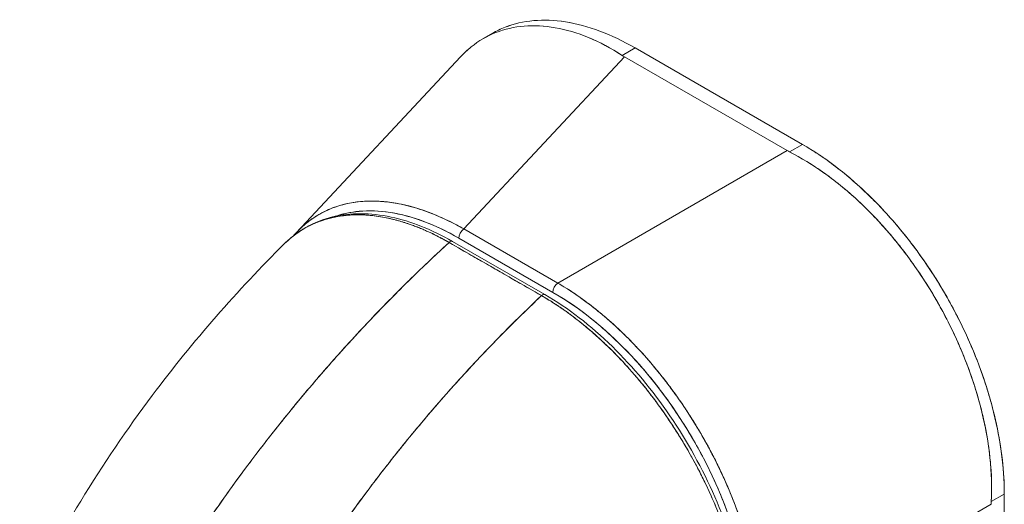
# Model space of a CAD drawing. Units: inches. Extents: x 5 to 106, y 5 to 68.
# Drawn here: x 97 to 99, y 54 to 55 of the extents above; entities that cross this region are included whole.
import ezdxf

# ---------------------------------------------------------------- set-up
doc = ezdxf.new("R2010")
doc.units = ezdxf.units.IN
doc.header["$LTSCALE"] = 6.4
doc.header["$MEASUREMENT"] = 0
doc.layers.add('Visible (ANSI)', color=7, linetype='Continuous', lineweight=13)

msp = doc.modelspace()

# ---------------------------------------------------------------- linework, layer by layer
at = {"layer": 'Visible (ANSI)'}
for p, q in [((97.8382, 54.9358), (97.8605, 54.9487)), ((98.1744, 54.8952), (98.2058, 54.9133)), ((98.2058, 54.9133), (98.1744, 54.8952)), ((98.6107, 54.6801), (98.2058, 54.9133)), ((98.2058, 54.9133), (98.6107, 54.6801)), ((97.3869, 54.4679), (97.7832, 54.8919)), ((98.1798, 54.8919), (97.791, 54.476)), ((97.791, 54.476), (98.1798, 54.8919)), ((98.5736, 54.6651), (98.1798, 54.8919)), ((98.1798, 54.8919), (98.5736, 54.6651)), ((98.0184, 54.3451), (98.5736, 54.6651)), ((98.5736, 54.6651), (98.0184, 54.3451)), ((98.6107, 54.6801), (98.5793, 54.662)), ((98.5793, 54.662), (98.6107, 54.6801)), ((98.5549, 54.6544), (98.5549, 54.6544)), ((97.7178, 54.5117), (97.7178, 54.5117)), ((97.7178, 54.4846), (97.7178, 54.4846)), ((97.754, 54.4956), (97.754, 54.4956)), ((97.768, 54.4886), (97.768, 54.4886)), ((97.768, 54.4886), (97.768, 54.4886)), ((97.791, 54.476), (98.0184, 54.3451)), ((98.0184, 54.3451), (97.791, 54.476)), ((97.754, 54.4675), (97.754, 54.4675)), ((97.768, 54.46), (97.768, 54.4601)), ((97.768, 54.4601), (97.768, 54.46)), ((97.7795, 54.4536), (98.0069, 54.3226)), ((98.0069, 54.3226), (97.7795, 54.4536)), ((97.8376, 54.4492), (97.8376, 54.4492)), ((97.9791, 54.3147), (97.7555, 54.4432)), ((97.9875, 54.3171), (97.7638, 54.4456)), ((97.8515, 54.4412), (97.8515, 54.4412)), ((97.8376, 54.4201), (97.8376, 54.4201)), ((97.8515, 54.4121), (97.8515, 54.4121)), ((97.9815, 54.3165), (97.9815, 54.3165)), ((97.9815, 54.3165), (97.9815, 54.3165)), ((99.0987, 53.835), (99.0672, 53.8169)), ((99.0672, 53.8169), (99.0987, 53.835)), ((99.0987, 52.9576), (99.0987, 53.835)), ((99.0987, 53.835), (99.0987, 52.9576)), ((99.0671, 53.8104), (98.5119, 53.4903))]:
    msp.add_line(p, q, dxfattribs=at)
for centre, major_axis, ratio, start_param, end_param in [((98.271, 54.9445), (0.129, 0), 0.575867, 3.865722, 3.926798), ((98.271, 54.9445), (0.129, 0), 0.575862, 3.865727, 3.92681), ((98.6648, 54.7177), (0.129, 0), 0.575862, 3.927172, 3.988254), ((98.6648, 54.7177), (0.129, 0), 0.575867, 3.927168, 3.98825), ((97.7944, 53.873), (0.3544, -0.6153), 0.560913, 2.373101, 3.031899), ((97.7934, 54.4616), (0.0098, 0.0171), 0.578093, 0.957997, 2.354261), ((97.7934, 54.4616), (-0.0098, -0.0171), 0.578093, 4.09959, 5.495852), ((97.7579, 54.4354), (0.0059, 0.0102), 0.57881, 0.000232, 1.078266), ((97.7579, 54.4354), (0.0059, 0.0102), 0.578827, 0, 1.078342), ((98.0208, 54.3306), (0.0098, 0.0171), 0.578093, 0.957997, 2.35426), ((98.0208, 54.3306), (-0.0098, -0.0171), 0.578093, 4.09959, 5.495853), ((97.9816, 54.3069), (0.0059, 0.0102), 0.578827, 6.282962, 7.361535), ((97.9816, 54.3069), (0.0059, 0.0102), 0.578842, 0, 1.078239), ((97.992, 53.7592), (-0.3438, 0.5971), 0.595799, 3.944132, 5.48476), ((99.1583, 53.8629), (-0.0644, -0.1118), 0.578093, 5.43459, 5.495672), ((99.1583, 53.8629), (-0.0644, -0.1118), 0.578098, 5.434594, 5.495676)]:
    msp.add_ellipse(centre, major_axis=major_axis, ratio=ratio, start_param=start_param, end_param=end_param, dxfattribs=at)
for points, knots in [([(97.8605, 54.9487), (97.8703, 54.9543), (97.8804, 54.9592), (97.891, 54.9633), (97.9125, 54.9718), (97.9357, 54.9772), (97.9602, 54.9794), (97.9847, 54.9816), (98.0104, 54.9806), (98.0372, 54.9764), (98.0641, 54.9721), (98.0919, 54.9646), (98.1201, 54.9541), (98.1483, 54.9436), (98.1767, 54.93), (98.2058, 54.9133)], [0.501265, 0.501265, 0.501265, 0.501265, 0.5555556, 0.5555556, 0.5555556, 0.6666667, 0.6666667, 0.6666667, 0.7777778, 0.7777778, 0.7777778, 0.8888889, 0.8888889, 0.8888889, 1, 1, 1, 1]), ([(97.8605, 54.9487), (97.8703, 54.9543), (97.8805, 54.9593), (97.8912, 54.9634), (97.9127, 54.9719), (97.9359, 54.9772), (97.9602, 54.9794), (97.9847, 54.9816), (98.0104, 54.9806), (98.037, 54.9764), (98.0639, 54.9722), (98.0917, 54.9647), (98.12, 54.9541), (98.1483, 54.9436), (98.1771, 54.9299), (98.2058, 54.9133)], [0.5012133, 0.5012133, 0.5012133, 0.5012133, 0.5552985, 0.5552985, 0.5552985, 0.6652244, 0.6652244, 0.6652244, 0.7756204, 0.7756204, 0.7756204, 0.8877415, 0.8877415, 0.8877415, 1, 1, 1, 1]), ([(97.7832, 54.8919), (97.7913, 54.9006), (97.7999, 54.9086), (97.8089, 54.9158), (97.8272, 54.9304), (97.8471, 54.942), (97.8686, 54.9505), (97.8901, 54.9589), (97.913, 54.9641), (97.9371, 54.9661), (97.9612, 54.9681), (97.9865, 54.9668), (98.0125, 54.9622), (98.0386, 54.9576), (98.0654, 54.9498), (98.0926, 54.9386), (98.1197, 54.9274), (98.1471, 54.9129), (98.1744, 54.8952)], [0.3892486, 0.3892486, 0.3892486, 0.3892486, 0.4444444, 0.4444444, 0.4444444, 0.5555556, 0.5555556, 0.5555556, 0.6666667, 0.6666667, 0.6666667, 0.7777778, 0.7777778, 0.7777778, 0.8888889, 0.8888889, 0.8888889, 1, 1, 1, 1]), ([(98.1744, 54.8952), (98.1472, 54.9128), (98.1199, 54.9273), (98.0928, 54.9385), (98.0656, 54.9497), (98.0386, 54.9576), (98.0124, 54.9622), (98.0124, 54.9622), (98.0124, 54.9622), (98.0123, 54.9622), (97.9863, 54.9668), (97.9611, 54.9681), (97.9371, 54.9661), (97.937, 54.9661), (97.937, 54.9661), (97.9369, 54.9661), (97.9129, 54.9641), (97.8901, 54.9589), (97.8687, 54.9505), (97.8687, 54.9505), (97.8686, 54.9504), (97.8685, 54.9504), (97.8471, 54.942), (97.8272, 54.9304), (97.809, 54.9159), (97.8089, 54.9158), (97.8089, 54.9158), (97.8088, 54.9157), (97.7998, 54.9085), (97.7913, 54.9006), (97.7832, 54.8919)], [0, 0, 0, 0, 0.1108364, 0.1108364, 0.1108364, 0.2222222, 0.2222222, 0.2222222, 0.2223767, 0.2223767, 0.2223767, 0.3330931, 0.3330931, 0.3330931, 0.3333333, 0.3333333, 0.3333333, 0.4440371, 0.4440371, 0.4440371, 0.4444444, 0.4444444, 0.4444444, 0.5555556, 0.5555556, 0.5555556, 0.5559572, 0.5559572, 0.5559572, 0.6109212, 0.6109212, 0.6109212, 0.6109212]), ([(98.6107, 54.6801), (98.6397, 54.6634), (98.6682, 54.6442), (98.6963, 54.6223), (98.7245, 54.6004), (98.7524, 54.5758), (98.7792, 54.5492), (98.806, 54.5225), (98.8318, 54.4938), (98.8563, 54.4634), (98.8807, 54.433), (98.9039, 54.401), (98.9255, 54.3676), (98.9471, 54.3343), (98.967, 54.2997), (98.9851, 54.2644), (99.0032, 54.229), (99.0194, 54.1929), (99.0335, 54.1565), (99.0476, 54.1201), (99.0596, 54.0834), (99.0693, 54.0468), (99.0789, 54.0102), (99.0863, 53.9737), (99.0913, 53.9383), (99.0962, 53.9029), (99.0986, 53.8686), (99.0987, 53.835)], [0, 0, 0, 0, 0.111111, 0.111111, 0.111111, 0.222222, 0.222222, 0.222222, 0.333333, 0.333333, 0.333333, 0.444444, 0.444444, 0.444444, 0.555556, 0.555556, 0.555556, 0.666667, 0.666667, 0.666667, 0.777778, 0.777778, 0.777778, 0.888889, 0.888889, 0.888889, 1, 1, 1, 1]), ([(98.6107, 54.6801), (98.6371, 54.6649), (98.6635, 54.6473), (98.6896, 54.6275), (98.7132, 54.6095), (98.7365, 54.5898), (98.7592, 54.5684), (98.7807, 54.5483), (98.8016, 54.5267), (98.822, 54.5039), (98.8422, 54.4812), (98.8617, 54.4573), (98.8804, 54.4323), (98.8996, 54.4067), (98.9179, 54.38), (98.9352, 54.3524), (98.9524, 54.3249), (98.9685, 54.2967), (98.9833, 54.2678), (98.9981, 54.2392), (99.0117, 54.21), (99.0239, 54.1806), (99.036, 54.1512), (99.0468, 54.1216), (99.0561, 54.0921), (99.0655, 54.0624), (99.0733, 54.0328), (99.0796, 54.0037), (99.086, 53.9745), (99.0907, 53.9456), (99.0939, 53.9174), (99.0971, 53.8892), (99.0987, 53.8616), (99.0987, 53.835)], [0, 0, 0, 0, 0.103179, 0.103179, 0.103179, 0.19641, 0.19641, 0.19641, 0.284272, 0.284272, 0.284272, 0.371718, 0.371718, 0.371718, 0.461564, 0.461564, 0.461564, 0.551364, 0.551364, 0.551364, 0.640801, 0.640801, 0.640801, 0.730189, 0.730189, 0.730189, 0.82001, 0.82001, 0.82001, 0.909949, 0.909949, 0.909949, 1, 1, 1, 1]), ([(99.0672, 53.8169), (99.0686, 53.8444), (99.0682, 53.8727), (99.066, 53.9014), (99.0654, 53.9085), (99.0648, 53.9158), (99.064, 53.923), (99.0617, 53.9448), (99.0584, 53.9668), (99.0541, 53.989), (99.0514, 54.0035), (99.0482, 54.0181), (99.0446, 54.0328), (99.0409, 54.0479), (99.0367, 54.0631), (99.0322, 54.0783), (99.0257, 54.1), (99.0184, 54.1217), (99.0103, 54.1432), (99.0073, 54.1513), (99.0042, 54.1593), (99.001, 54.1674), (98.9895, 54.1958), (98.9767, 54.2238), (98.9627, 54.2514), (98.9621, 54.2526), (98.9615, 54.2538), (98.9609, 54.2549), (98.9462, 54.2838), (98.9301, 54.3121), (98.9128, 54.3396), (98.9096, 54.3446), (98.9064, 54.3496), (98.9032, 54.3546), (98.8887, 54.3767), (98.8735, 54.3983), (98.8576, 54.4192), (98.8497, 54.4296), (98.8416, 54.4399), (98.8333, 54.4499), (98.8219, 54.4638), (98.8102, 54.4772), (98.7983, 54.4903), (98.7841, 54.5057), (98.7696, 54.5206), (98.7547, 54.5348), (98.7479, 54.5413), (98.741, 54.5477), (98.7341, 54.554), (98.7131, 54.5728), (98.6915, 54.5904), (98.6694, 54.6064), (98.667, 54.6081), (98.6646, 54.6099), (98.6621, 54.6116), (98.6351, 54.6308), (98.6073, 54.6477), (98.5793, 54.662)], [0, 0, 0, 0, 0.088873, 0.088873, 0.088873, 0.111111, 0.111111, 0.111111, 0.178162, 0.178162, 0.178162, 0.222222, 0.222222, 0.222222, 0.267931, 0.267931, 0.267931, 0.333333, 0.333333, 0.333333, 0.357816, 0.357816, 0.357816, 0.444444, 0.444444, 0.444444, 0.448135, 0.448135, 0.448135, 0.538943, 0.538943, 0.538943, 0.555556, 0.555556, 0.555556, 0.629644, 0.629644, 0.629644, 0.666667, 0.666667, 0.666667, 0.717569, 0.717569, 0.717569, 0.777778, 0.777778, 0.777778, 0.805438, 0.805438, 0.805438, 0.888889, 0.888889, 0.888889, 0.898091, 0.898091, 0.898091, 1, 1, 1, 1]), ([(98.5793, 54.662), (98.61, 54.6463), (98.6402, 54.6276), (98.6695, 54.6063), (98.6989, 54.585), (98.7274, 54.561), (98.7547, 54.5348), (98.7821, 54.5086), (98.8083, 54.4802), (98.8332, 54.4501), (98.858, 54.4199), (98.8814, 54.388), (98.9031, 54.3547), (98.9248, 54.3214), (98.9448, 54.2868), (98.9627, 54.2514), (98.9807, 54.2159), (98.9967, 54.1797), (99.0104, 54.1431), (99.0241, 54.1065), (99.0356, 54.0695), (99.0446, 54.0327), (99.0536, 53.9959), (99.0602, 53.9591), (99.064, 53.923), (99.0678, 53.8869), (99.0689, 53.8514), (99.0672, 53.8169)], [0, 0, 0, 0, 0.111111, 0.111111, 0.111111, 0.222222, 0.222222, 0.222222, 0.333333, 0.333333, 0.333333, 0.444444, 0.444444, 0.444444, 0.555556, 0.555556, 0.555556, 0.666667, 0.666667, 0.666667, 0.777778, 0.777778, 0.777778, 0.888889, 0.888889, 0.888889, 1, 1, 1, 1]), ([(97.791, 54.476), (97.7616, 54.4928), (97.7323, 54.5066), (97.7036, 54.5171), (97.6749, 54.5277), (97.6469, 54.5351), (97.6198, 54.5393), (97.5927, 54.5434), (97.5666, 54.5444), (97.5418, 54.5421), (97.5171, 54.5398), (97.4936, 54.5343), (97.4718, 54.5258), (97.45, 54.5172), (97.4299, 54.5055), (97.4116, 54.4908), (97.4028, 54.4837), (97.3943, 54.4758), (97.3863, 54.4673)], [0, 0, 0, 0, 0.1111111, 0.1111111, 0.1111111, 0.2222222, 0.2222222, 0.2222222, 0.3333333, 0.3333333, 0.3333333, 0.4444444, 0.4444444, 0.4444444, 0.5555556, 0.5555556, 0.5555556, 0.6097156, 0.6097156, 0.6097156, 0.6097156]), ([(97.3863, 54.4673), (97.3906, 54.4719), (97.3951, 54.4763), (97.3996, 54.4805), (97.4048, 54.4852), (97.4101, 54.4897), (97.4155, 54.4939), (97.421, 54.4981), (97.4266, 54.502), (97.4324, 54.5057), (97.4351, 54.5074), (97.4377, 54.509), (97.4404, 54.5106), (97.4437, 54.5125), (97.4469, 54.5143), (97.4503, 54.516), (97.4564, 54.5191), (97.4626, 54.522), (97.469, 54.5246), (97.4754, 54.5273), (97.482, 54.5296), (97.4886, 54.5317), (97.4953, 54.5337), (97.5021, 54.5355), (97.5091, 54.5371), (97.516, 54.5386), (97.5231, 54.5398), (97.5303, 54.5408), (97.5375, 54.5418), (97.5448, 54.5424), (97.5522, 54.5429), (97.5596, 54.5433), (97.5672, 54.5434), (97.5748, 54.5432), (97.5825, 54.5431), (97.5902, 54.5427), (97.598, 54.5419), (97.5991, 54.5418), (97.6001, 54.5417), (97.6012, 54.5416), (97.608, 54.541), (97.6149, 54.5401), (97.6218, 54.5389), (97.6298, 54.5377), (97.6379, 54.5361), (97.6461, 54.5343), (97.6543, 54.5324), (97.6626, 54.5303), (97.6709, 54.5279), (97.6792, 54.5255), (97.6876, 54.5228), (97.696, 54.5199), (97.7045, 54.5169), (97.713, 54.5137), (97.7215, 54.5102), (97.73, 54.5067), (97.7386, 54.5029), (97.7472, 54.4988), (97.7559, 54.4948), (97.7645, 54.4904), (97.7732, 54.4859), (97.7791, 54.4827), (97.7851, 54.4794), (97.791, 54.476)], [0.391511, 0.391511, 0.391511, 0.391511, 0.4203668, 0.4203668, 0.4203668, 0.4528349, 0.4528349, 0.4528349, 0.4852879, 0.4852879, 0.4852879, 0.5, 0.5, 0.5, 0.5177401, 0.5177401, 0.5177401, 0.550195, 0.550195, 0.550195, 0.5826627, 0.5826627, 0.5826627, 0.6151545, 0.6151545, 0.6151545, 0.6476861, 0.6476861, 0.6476861, 0.6802665, 0.6802665, 0.6802665, 0.7129059, 0.7129059, 0.7129059, 0.7456178, 0.7456178, 0.7456178, 0.75, 0.75, 0.75, 0.7784088, 0.7784088, 0.7784088, 0.8112784, 0.8112784, 0.8112784, 0.8442369, 0.8442369, 0.8442369, 0.8772913, 0.8772913, 0.8772913, 0.9104457, 0.9104457, 0.9104457, 0.9437053, 0.9437053, 0.9437053, 0.9770768, 0.9770768, 0.9770768, 1, 1, 1, 1]), ([(97.48, 54.5064), (97.4982, 54.5126), (97.5176, 54.5167), (97.5379, 54.5185), (97.5619, 54.5207), (97.5872, 54.5197), (97.6135, 54.5156), (97.6398, 54.5115), (97.6671, 54.5042), (97.6948, 54.4938), (97.7225, 54.4835), (97.7507, 54.4701), (97.7795, 54.4536)], [0.5728677, 0.5728677, 0.5728677, 0.5728677, 0.6666667, 0.6666667, 0.6666667, 0.7777778, 0.7777778, 0.7777778, 0.8888889, 0.8888889, 0.8888889, 1, 1, 1, 1]), ([(97.3569, 54.4397), (97.3892, 54.4717), (97.4293, 54.4941), (97.5169, 54.5155), (97.5652, 54.5153), (97.6632, 54.4945), (97.7138, 54.4743), (97.7637, 54.4456)], [0, 0, 0, 0, 0.5691, 0.5691, 1.123657, 1.123657, 1.658612, 1.658612, 1.658612, 1.658612]), ([(97.3569, 54.4398), (97.3587, 54.4416), (97.3606, 54.4433), (97.3624, 54.445), (97.3676, 54.4499), (97.373, 54.4545), (97.3785, 54.4587), (97.3866, 54.465), (97.3948, 54.4707), (97.4033, 54.4757), (97.4151, 54.4827), (97.4271, 54.4884), (97.4391, 54.493), (97.4425, 54.4943), (97.4458, 54.4955), (97.4492, 54.4967), (97.4658, 54.5022), (97.4822, 54.5057), (97.4984, 54.5078), (97.4991, 54.5079), (97.4997, 54.508), (97.5003, 54.508), (97.5168, 54.51), (97.5331, 54.5105), (97.5491, 54.5097), (97.5525, 54.5096), (97.556, 54.5094), (97.5594, 54.5091), (97.5729, 54.5081), (97.5862, 54.5063), (97.5991, 54.5038), (97.6045, 54.5028), (97.6098, 54.5016), (97.615, 54.5004), (97.6257, 54.4979), (97.6362, 54.495), (97.6464, 54.4918), (97.6532, 54.4897), (97.6599, 54.4874), (97.6665, 54.485), (97.6743, 54.4822), (97.6819, 54.4792), (97.6893, 54.4761), (97.6975, 54.4727), (97.7056, 54.4691), (97.7135, 54.4653), (97.7177, 54.4633), (97.722, 54.4612), (97.7261, 54.4591), (97.7366, 54.4537), (97.7467, 54.4483), (97.7555, 54.4432)], [0.3287986, 0.3287986, 0.3287986, 0.3287986, 0.3378724, 0.3378724, 0.3378724, 0.3636364, 0.3636364, 0.3636364, 0.4015229, 0.4015229, 0.4015229, 0.4545455, 0.4545455, 0.4545455, 0.4693394, 0.4693394, 0.4693394, 0.5426566, 0.5426566, 0.5426566, 0.5454545, 0.5454545, 0.5454545, 0.6201601, 0.6201601, 0.6201601, 0.6363636, 0.6363636, 0.6363636, 0.7005689, 0.7005689, 0.7005689, 0.7272727, 0.7272727, 0.7272727, 0.7817474, 0.7817474, 0.7817474, 0.8181818, 0.8181818, 0.8181818, 0.861421, 0.861421, 0.861421, 0.9090909, 0.9090909, 0.9090909, 0.9347795, 0.9347795, 0.9347795, 1, 1, 1, 1]), ([(97.7555, 54.4432), (97.7541, 54.444), (97.7528, 54.4447), (97.7515, 54.4455), (97.7499, 54.4464), (97.7484, 54.4472), (97.7468, 54.4481), (97.7451, 54.4491), (97.7434, 54.45), (97.7416, 54.4509), (97.7398, 54.452), (97.7379, 54.453), (97.736, 54.4539), (97.734, 54.455), (97.732, 54.456), (97.73, 54.4571), (97.7279, 54.4582), (97.7258, 54.4592), (97.7237, 54.4603), (97.7215, 54.4614), (97.7192, 54.4625), (97.7169, 54.4636), (97.7145, 54.4648), (97.712, 54.466), (97.7095, 54.4671), (97.7068, 54.4684), (97.704, 54.4697), (97.7012, 54.4709), (97.6981, 54.4723), (97.695, 54.4737), (97.6919, 54.475), (97.6884, 54.4765), (97.6848, 54.478), (97.6813, 54.4794), (97.6772, 54.481), (97.6732, 54.4825), (97.6692, 54.484), (97.6657, 54.4853), (97.6622, 54.4866), (97.6587, 54.4878), (97.6577, 54.4881), (97.6567, 54.4885), (97.6557, 54.4888), (97.6509, 54.4904), (97.646, 54.492), (97.6412, 54.4934), (97.6359, 54.495), (97.6307, 54.4965), (97.6255, 54.4978), (97.6198, 54.4993), (97.6142, 54.5006), (97.6087, 54.5019), (97.6026, 54.5032), (97.5966, 54.5043), (97.5906, 54.5053), (97.5841, 54.5064), (97.5777, 54.5073), (97.5713, 54.508), (97.5693, 54.5082), (97.5674, 54.5084), (97.5655, 54.5086), (97.5605, 54.5091), (97.5555, 54.5094), (97.5505, 54.5097), (97.543, 54.5101), (97.5355, 54.5102), (97.5282, 54.51), (97.5201, 54.5098), (97.5121, 54.5093), (97.5043, 54.5085), (97.4959, 54.5076), (97.4876, 54.5063), (97.4796, 54.5047), (97.4793, 54.5047), (97.4791, 54.5046), (97.4788, 54.5046), (97.4697, 54.5027), (97.4608, 54.5004), (97.4522, 54.4976), (97.4427, 54.4946), (97.4334, 54.491), (97.4245, 54.4869), (97.4176, 54.4836), (97.4108, 54.4801), (97.4042, 54.4762), (97.4014, 54.4746), (97.3986, 54.4729), (97.3959, 54.4711), (97.3857, 54.4645), (97.376, 54.4572), (97.3668, 54.449), (97.3634, 54.446), (97.3602, 54.443), (97.3569, 54.4398)], [0, 0, 0, 0, 0.0051535, 0.0051535, 0.0051535, 0.011125, 0.011125, 0.011125, 0.0177599, 0.0177599, 0.0177599, 0.024968, 0.024968, 0.024968, 0.0326646, 0.0326646, 0.0326646, 0.0407909, 0.0407909, 0.0407909, 0.0494929, 0.0494929, 0.0494929, 0.0590435, 0.0590435, 0.0590435, 0.0697173, 0.0697173, 0.0697173, 0.0817898, 0.0817898, 0.0817898, 0.0955416, 0.0955416, 0.0955416, 0.1112568, 0.1112568, 0.1112568, 0.125, 0.125, 0.125, 0.1288152, 0.1288152, 0.1288152, 0.1479502, 0.1479502, 0.1479502, 0.1687359, 0.1687359, 0.1687359, 0.1911746, 0.1911746, 0.1911746, 0.2155136, 0.2155136, 0.2155136, 0.2420183, 0.2420183, 0.2420183, 0.25, 0.25, 0.25, 0.2709744, 0.2709744, 0.2709744, 0.3027382, 0.3027382, 0.3027382, 0.3376886, 0.3376886, 0.3376886, 0.375, 0.375, 0.375, 0.3761252, 0.3761252, 0.3761252, 0.4181661, 0.4181661, 0.4181661, 0.4642343, 0.4642343, 0.4642343, 0.5, 0.5, 0.5, 0.515243, 0.515243, 0.515243, 0.571952, 0.571952, 0.571952, 0.5926556, 0.5926556, 0.5926556, 0.5926556]), ([(96.7168, 53.5445), (96.805, 53.7319), (96.9156, 53.9108), (97.1364, 54.2051), (97.2441, 54.328), (97.3569, 54.4398)], [0, 0, 0, 0, 1.578239, 1.578239, 2.854351, 2.854351, 2.854351, 2.854351]), ([(97.7555, 54.4432), (97.6995, 54.392), (97.6461, 54.34), (97.5952, 54.2876), (97.5444, 54.2352), (97.4961, 54.1825), (97.4503, 54.1299), (97.4046, 54.0772), (97.3614, 54.0247), (97.3206, 53.9726), (97.2799, 53.9206), (97.2416, 53.869), (97.2058, 53.8182), (97.1699, 53.7674), (97.1365, 53.7173), (97.1053, 53.6683), (97.0896, 53.6438), (97.0746, 53.6195), (97.06, 53.5955)], [0, 0, 0, 0, 0.181782, 0.181782, 0.181782, 0.363564, 0.363564, 0.363564, 0.545346, 0.545346, 0.545346, 0.727128, 0.727128, 0.727128, 0.90891, 0.90891, 0.90891, 1, 1, 1, 1]), ([(97.06, 53.5955), (97.0799, 53.6283), (97.1008, 53.6617), (97.1227, 53.6955), (97.1448, 53.7295), (97.1679, 53.7639), (97.1922, 53.7988), (97.2164, 53.8336), (97.2418, 53.8688), (97.2683, 53.9043), (97.2949, 53.9398), (97.3225, 53.9755), (97.3514, 54.0115), (97.3803, 54.0475), (97.4103, 54.0836), (97.4416, 54.1198), (97.4728, 54.156), (97.5053, 54.1922), (97.539, 54.2284), (97.5726, 54.2646), (97.6075, 54.3007), (97.6436, 54.3365), (97.6797, 54.3724), (97.717, 54.408), (97.7555, 54.4432)], [0, 0, 0, 0, 0.12462, 0.12462, 0.12462, 0.249674, 0.249674, 0.249674, 0.374729, 0.374729, 0.374729, 0.499784, 0.499784, 0.499784, 0.624839, 0.624839, 0.624839, 0.749894, 0.749894, 0.749894, 0.874949, 0.874949, 0.874949, 1, 1, 1, 1]), ([(97.7555, 54.4432), (97.7776, 54.4305), (97.7948, 54.4206), (97.8084, 54.4128), (97.8221, 54.4049), (97.8322, 54.3991), (97.8403, 54.3945), (97.8484, 54.3899), (97.8544, 54.3864), (97.8597, 54.3834), (97.865, 54.3803), (97.8696, 54.3777), (97.8749, 54.3746), (97.8803, 54.3716), (97.8863, 54.3681), (97.8943, 54.3635), (97.9024, 54.3588), (97.9125, 54.353), (97.9262, 54.3451), (97.9398, 54.3373), (97.957, 54.3274), (97.9791, 54.3147)], [0, 0, 0, 0, 0.142857, 0.142857, 0.142857, 0.285714, 0.285714, 0.285714, 0.428571, 0.428571, 0.428571, 0.571429, 0.571429, 0.571429, 0.714286, 0.714286, 0.714286, 0.857143, 0.857143, 0.857143, 1, 1, 1, 1]), ([(98.0184, 54.3451), (98.0251, 54.3412), (98.0318, 54.3371), (98.0385, 54.3329), (98.0471, 54.3275), (98.0557, 54.3219), (98.0642, 54.316), (98.0728, 54.3101), (98.0813, 54.304), (98.0898, 54.2977), (98.0982, 54.2914), (98.1066, 54.2848), (98.115, 54.278), (98.1234, 54.2713), (98.1317, 54.2643), (98.1399, 54.2571), (98.1482, 54.2499), (98.1564, 54.2425), (98.1645, 54.235), (98.1726, 54.2274), (98.1806, 54.2196), (98.1886, 54.2116), (98.1947, 54.2055), (98.2008, 54.1992), (98.2069, 54.1928), (98.2086, 54.191), (98.2104, 54.1891), (98.2122, 54.1872), (98.22, 54.1789), (98.2276, 54.1704), (98.2352, 54.1617), (98.2428, 54.1531), (98.2503, 54.1443), (98.2577, 54.1353), (98.265, 54.1263), (98.2723, 54.1172), (98.2794, 54.1079), (98.2866, 54.0987), (98.2936, 54.0893), (98.3005, 54.0798), (98.3074, 54.0702), (98.3142, 54.0606), (98.3208, 54.0508), (98.3275, 54.041), (98.334, 54.0311), (98.3403, 54.0211), (98.3467, 54.0111), (98.3529, 54.001), (98.359, 53.9908), (98.3617, 53.9862), (98.3645, 53.9816), (98.3672, 53.9769), (98.3704, 53.9713), (98.3736, 53.9656), (98.3767, 53.96), (98.3825, 53.9496), (98.3881, 53.9391), (98.3936, 53.9286), (98.399, 53.9181), (98.4043, 53.9075), (98.4094, 53.8968), (98.4145, 53.8862), (98.4195, 53.8755), (98.4243, 53.8647), (98.429, 53.854), (98.4336, 53.8432), (98.4381, 53.8323), (98.4425, 53.8215), (98.4467, 53.8106), (98.4508, 53.7998), (98.4548, 53.7889), (98.4587, 53.778), (98.4624, 53.7671), (98.466, 53.7562), (98.4695, 53.7453), (98.4728, 53.7344), (98.4732, 53.7329), (98.4737, 53.7315), (98.4741, 53.73), (98.4769, 53.7205), (98.4796, 53.7111), (98.4821, 53.7017), (98.4849, 53.6908), (98.4876, 53.6799), (98.4901, 53.6691), (98.4926, 53.6583), (98.4949, 53.6475), (98.4969, 53.6368), (98.499, 53.626), (98.5009, 53.6153), (98.5025, 53.6047), (98.5042, 53.5941), (98.5056, 53.5835), (98.5068, 53.573), (98.508, 53.5625), (98.509, 53.5521), (98.5098, 53.5418), (98.5106, 53.5314), (98.5112, 53.5212), (98.5115, 53.511), (98.5118, 53.5041), (98.5119, 53.4972), (98.5119, 53.4903)], [0, 0, 0, 0, 0.026039, 0.026039, 0.026039, 0.0594, 0.0594, 0.0594, 0.09265, 0.09265, 0.09265, 0.125794, 0.125794, 0.125794, 0.15884, 0.15884, 0.15884, 0.191791, 0.191791, 0.191791, 0.224653, 0.224653, 0.224653, 0.25, 0.25, 0.25, 0.257436, 0.257436, 0.257436, 0.290141, 0.290141, 0.290141, 0.322775, 0.322775, 0.322775, 0.35535, 0.35535, 0.35535, 0.387876, 0.387876, 0.387876, 0.420366, 0.420366, 0.420366, 0.452832, 0.452832, 0.452832, 0.485286, 0.485286, 0.485286, 0.5, 0.5, 0.5, 0.517739, 0.517739, 0.517739, 0.550193, 0.550193, 0.550193, 0.582661, 0.582661, 0.582661, 0.615153, 0.615153, 0.615153, 0.647685, 0.647685, 0.647685, 0.680266, 0.680266, 0.680266, 0.712905, 0.712905, 0.712905, 0.745617, 0.745617, 0.745617, 0.75, 0.75, 0.75, 0.778408, 0.778408, 0.778408, 0.811278, 0.811278, 0.811278, 0.844236, 0.844236, 0.844236, 0.877291, 0.877291, 0.877291, 0.910445, 0.910445, 0.910445, 0.943705, 0.943705, 0.943705, 0.977077, 0.977077, 0.977077, 1, 1, 1, 1]), ([(98.5119, 53.4903), (98.5118, 53.5242), (98.5091, 53.5593), (98.5039, 53.5952), (98.4988, 53.631), (98.4912, 53.6677), (98.4813, 53.7045), (98.4714, 53.7413), (98.4592, 53.7784), (98.4449, 53.8151), (98.4306, 53.8519), (98.4142, 53.8883), (98.3959, 53.924), (98.3777, 53.9597), (98.3575, 53.9946), (98.3358, 54.0283), (98.314, 54.0619), (98.2906, 54.0943), (98.266, 54.1251), (98.2413, 54.1558), (98.2153, 54.1849), (98.1884, 54.2118), (98.1615, 54.2388), (98.1336, 54.2636), (98.1051, 54.2859), (98.0767, 54.3083), (98.0477, 54.3281), (98.0184, 54.3451)], [0, 0, 0, 0, 0.111111, 0.111111, 0.111111, 0.222222, 0.222222, 0.222222, 0.333333, 0.333333, 0.333333, 0.444444, 0.444444, 0.444444, 0.555556, 0.555556, 0.555556, 0.666667, 0.666667, 0.666667, 0.777778, 0.777778, 0.777778, 0.888889, 0.888889, 0.888889, 1, 1, 1, 1]), ([(97.9791, 54.3147), (97.9413, 54.2791), (97.9048, 54.2431), (97.8694, 54.2068), (97.8341, 54.1705), (97.8, 54.134), (97.7671, 54.0974), (97.7342, 54.0608), (97.7026, 54.024), (97.6722, 53.9874), (97.6417, 53.9507), (97.6126, 53.914), (97.5846, 53.8776), (97.5566, 53.8411), (97.5298, 53.8048), (97.5042, 53.7688), (97.4786, 53.7328), (97.4542, 53.697), (97.4309, 53.6616), (97.4076, 53.6263), (97.3855, 53.5913), (97.3644, 53.5567), (97.3435, 53.5223), (97.3236, 53.4883), (97.3049, 53.4548)], [0, 0, 0, 0, 0.125051, 0.125051, 0.125051, 0.250106, 0.250106, 0.250106, 0.375161, 0.375161, 0.375161, 0.500216, 0.500216, 0.500216, 0.625271, 0.625271, 0.625271, 0.750326, 0.750326, 0.750326, 0.87538, 0.87538, 0.87538, 1, 1, 1, 1]), ([(97.3049, 53.4548), (97.3186, 53.4793), (97.3329, 53.504), (97.3478, 53.529), (97.3775, 53.5789), (97.4095, 53.6297), (97.444, 53.6814), (97.4784, 53.733), (97.5153, 53.7854), (97.5547, 53.8382), (97.5942, 53.891), (97.6361, 53.9442), (97.6807, 53.9976), (97.7252, 54.0509), (97.7723, 54.1043), (97.8221, 54.1573), (97.8718, 54.2103), (97.9242, 54.263), (97.9791, 54.3147)], [0, 0, 0, 0, 0.09109, 0.09109, 0.09109, 0.272872, 0.272872, 0.272872, 0.454654, 0.454654, 0.454654, 0.636436, 0.636436, 0.636436, 0.818218, 0.818218, 0.818218, 1, 1, 1, 1]), ([(98.4806, 53.4475), (98.4805, 53.4543), (98.4804, 53.4611), (98.4801, 53.468), (98.4799, 53.4756), (98.4795, 53.4833), (98.479, 53.4911), (98.4784, 53.4996), (98.4777, 53.5082), (98.4768, 53.5169), (98.4759, 53.5264), (98.4747, 53.536), (98.4734, 53.5457), (98.4725, 53.5527), (98.4714, 53.5598), (98.4703, 53.5669), (98.4697, 53.5705), (98.4691, 53.5741), (98.4685, 53.5777), (98.4664, 53.5895), (98.4641, 53.6014), (98.4616, 53.6134), (98.4588, 53.6265), (98.4556, 53.6398), (98.4522, 53.653), (98.4488, 53.6662), (98.4451, 53.6795), (98.4411, 53.6928), (98.4407, 53.6941), (98.4403, 53.6955), (98.4399, 53.6969), (98.435, 53.713), (98.4297, 53.7291), (98.4239, 53.7452), (98.4175, 53.7631), (98.4106, 53.781), (98.4033, 53.7989), (98.4004, 53.8059), (98.3974, 53.8129), (98.3943, 53.8199), (98.3887, 53.8327), (98.3829, 53.8455), (98.3768, 53.8582), (98.3671, 53.8784), (98.3569, 53.8984), (98.346, 53.9182), (98.3414, 53.9266), (98.3366, 53.9351), (98.3318, 53.9435), (98.3264, 53.9528), (98.3209, 53.962), (98.3152, 53.9711), (98.3058, 53.9865), (98.296, 54.0016), (98.2859, 54.0164), (98.2769, 54.0298), (98.2676, 54.0429), (98.2582, 54.0557), (98.2574, 54.0568), (98.2566, 54.0578), (98.2558, 54.0589), (98.248, 54.0694), (98.24, 54.0797), (98.2319, 54.0899), (98.2239, 54.1), (98.2157, 54.1099), (98.2074, 54.1195), (98.2, 54.1283), (98.1924, 54.1369), (98.1847, 54.1453), (98.1797, 54.1508), (98.1746, 54.1563), (98.1695, 54.1617), (98.1675, 54.1637), (98.1656, 54.1657), (98.1637, 54.1677), (98.1572, 54.1744), (98.1507, 54.181), (98.1441, 54.1874), (98.1381, 54.1933), (98.1321, 54.1991), (98.126, 54.2047), (98.1204, 54.21), (98.1148, 54.2151), (98.1091, 54.2201), (98.1039, 54.2247), (98.0987, 54.2293), (98.0934, 54.2337), (98.0885, 54.2379), (98.0837, 54.2419), (98.0788, 54.2458), (98.0779, 54.2466), (98.077, 54.2473), (98.0761, 54.248), (98.0725, 54.2509), (98.0689, 54.2537), (98.0653, 54.2565), (98.0613, 54.2597), (98.0573, 54.2627), (98.0533, 54.2657), (98.0497, 54.2684), (98.0462, 54.271), (98.0426, 54.2736), (98.0395, 54.2758), (98.0364, 54.278), (98.0333, 54.2802), (98.0305, 54.2822), (98.0278, 54.2841), (98.025, 54.2859), (98.0225, 54.2876), (98.0201, 54.2893), (98.0176, 54.2909), (98.0153, 54.2924), (98.0131, 54.2939), (98.0108, 54.2954), (98.0087, 54.2967), (98.0066, 54.2981), (98.0045, 54.2994), (98.0025, 54.3007), (98.0005, 54.3019), (97.9985, 54.3032), (97.9966, 54.3043), (97.9948, 54.3055), (97.9929, 54.3066), (97.9912, 54.3077), (97.9895, 54.3087), (97.9878, 54.3097), (97.9862, 54.3106), (97.9847, 54.3115), (97.9831, 54.3124), (97.9818, 54.3132), (97.9805, 54.314), (97.9791, 54.3147)], [0, 0, 0, 0, 0.022163, 0.022163, 0.022163, 0.046721, 0.046721, 0.046721, 0.07375, 0.07375, 0.07375, 0.103441, 0.103441, 0.103441, 0.125, 0.125, 0.125, 0.135958, 0.135958, 0.135958, 0.171628, 0.171628, 0.171628, 0.210936, 0.210936, 0.210936, 0.25, 0.25, 0.25, 0.254076, 0.254076, 0.254076, 0.301415, 0.301415, 0.301415, 0.354208, 0.354208, 0.354208, 0.375, 0.375, 0.375, 0.413119, 0.413119, 0.413119, 0.473883, 0.473883, 0.473883, 0.5, 0.5, 0.5, 0.529014, 0.529014, 0.529014, 0.577715, 0.577715, 0.577715, 0.621414, 0.621414, 0.621414, 0.625, 0.625, 0.625, 0.66093, 0.66093, 0.66093, 0.696579, 0.696579, 0.696579, 0.728771, 0.728771, 0.728771, 0.75, 0.75, 0.75, 0.757976, 0.757976, 0.757976, 0.784626, 0.784626, 0.784626, 0.80904, 0.80904, 0.80904, 0.83151, 0.83151, 0.83151, 0.852308, 0.852308, 0.852308, 0.871433, 0.871433, 0.871433, 0.875, 0.875, 0.875, 0.888962, 0.888962, 0.888962, 0.904641, 0.904641, 0.904641, 0.918368, 0.918368, 0.918368, 0.930426, 0.930426, 0.930426, 0.941092, 0.941092, 0.941092, 0.950638, 0.950638, 0.950638, 0.959335, 0.959335, 0.959335, 0.967454, 0.967454, 0.967454, 0.975136, 0.975136, 0.975136, 0.982323, 0.982323, 0.982323, 0.988932, 0.988932, 0.988932, 0.994877, 0.994877, 0.994877, 1, 1, 1, 1]), ([(97.9791, 54.3147), (97.9879, 54.3097), (97.998, 54.3036), (98.0085, 54.2969), (98.0127, 54.2942), (98.0169, 54.2914), (98.0212, 54.2886), (98.0291, 54.2832), (98.0371, 54.2776), (98.0454, 54.2716), (98.0528, 54.2662), (98.0604, 54.2604), (98.0682, 54.2543), (98.0747, 54.2491), (98.0815, 54.2437), (98.0883, 54.238), (98.0985, 54.2295), (98.109, 54.2203), (98.1198, 54.2105), (98.125, 54.2057), (98.1304, 54.2007), (98.1358, 54.1955), (98.1487, 54.1831), (98.162, 54.1698), (98.1756, 54.1552), (98.179, 54.1515), (98.1825, 54.1478), (98.186, 54.1439), (98.2019, 54.1263), (98.2183, 54.1071), (98.2349, 54.0861), (98.2356, 54.0853), (98.2362, 54.0845), (98.2368, 54.0837), (98.2532, 54.0629), (98.2697, 54.0404), (98.2864, 54.0158), (98.2898, 54.0108), (98.2931, 54.0058), (98.2965, 54.0007), (98.3086, 53.9822), (98.3208, 53.9625), (98.3327, 53.9418), (98.3412, 53.9272), (98.3495, 53.912), (98.3576, 53.8965), (98.3632, 53.8858), (98.3687, 53.875), (98.374, 53.864), (98.3866, 53.838), (98.3984, 53.8113), (98.409, 53.7846), (98.4097, 53.7829), (98.4104, 53.7812), (98.4111, 53.7794), (98.4207, 53.755), (98.4293, 53.7307), (98.437, 53.7063), (98.4417, 53.6912), (98.4461, 53.676), (98.4502, 53.6609), (98.4528, 53.6511), (98.4552, 53.6413), (98.4575, 53.6315), (98.463, 53.608), (98.4675, 53.5847), (98.471, 53.5624), (98.4719, 53.5567), (98.4727, 53.5511), (98.4735, 53.5456), (98.4756, 53.53), (98.4772, 53.515), (98.4783, 53.5007), (98.4798, 53.4817), (98.4805, 53.464), (98.4806, 53.4475)], [0, 0, 0, 0, 0.065233, 0.065233, 0.065233, 0.090909, 0.090909, 0.090909, 0.138606, 0.138606, 0.138606, 0.181818, 0.181818, 0.181818, 0.218295, 0.218295, 0.218295, 0.272727, 0.272727, 0.272727, 0.299488, 0.299488, 0.299488, 0.363636, 0.363636, 0.363636, 0.379913, 0.379913, 0.379913, 0.454545, 0.454545, 0.454545, 0.457429, 0.457429, 0.457429, 0.530754, 0.530754, 0.530754, 0.545455, 0.545455, 0.545455, 0.598649, 0.598649, 0.598649, 0.636364, 0.636364, 0.636364, 0.662242, 0.662242, 0.662242, 0.723318, 0.723318, 0.723318, 0.727273, 0.727273, 0.727273, 0.783303, 0.783303, 0.783303, 0.818182, 0.818182, 0.818182, 0.840721, 0.840721, 0.840721, 0.895221, 0.895221, 0.895221, 0.909091, 0.909091, 0.909091, 0.94822, 0.94822, 0.94822, 1, 1, 1, 1]), ([(97.9875, 54.3171), (98.0427, 54.2854), (98.0986, 54.2423), (98.2004, 54.1427), (98.2478, 54.0857), (98.3315, 53.9631), (98.3686, 53.8961), (98.4279, 53.7604), (98.4509, 53.69), (98.4779, 53.5639), (98.4843, 53.5062), (98.4844, 53.4525)], [0, 0, 0, 0, 0.592261, 0.592261, 1.15937, 1.15937, 1.729253, 1.729253, 2.301395, 2.301395, 2.798391, 2.798391, 2.798391, 2.798391]), ([(98.0069, 54.3226), (98.0357, 54.3059), (98.0639, 54.2869), (98.0916, 54.2653), (98.1194, 54.2437), (98.1466, 54.2196), (98.1729, 54.1935), (98.1992, 54.1673), (98.2245, 54.1391), (98.2486, 54.1093), (98.2726, 54.0794), (98.2953, 54.0479), (98.3165, 54.0152), (98.3377, 53.9825), (98.3573, 53.9486), (98.375, 53.9139), (98.3928, 53.8792), (98.4087, 53.8437), (98.4225, 53.8079), (98.4364, 53.7722), (98.4482, 53.7361), (98.4577, 53.7003), (98.4672, 53.6644), (98.4745, 53.6286), (98.4794, 53.5938), (98.4842, 53.5589), (98.4866, 53.525), (98.4867, 53.4916)], [0, 0, 0, 0, 0.111111, 0.111111, 0.111111, 0.222222, 0.222222, 0.222222, 0.333333, 0.333333, 0.333333, 0.444444, 0.444444, 0.444444, 0.555556, 0.555556, 0.555556, 0.666667, 0.666667, 0.666667, 0.777778, 0.777778, 0.777778, 0.888889, 0.888889, 0.888889, 1, 1, 1, 1])]:
    msp.add_open_spline(points, degree=3, knots=knots, dxfattribs=at)
for points in [[(97.8495, 54.9419), (97.8495, 54.9419), (97.8495, 54.9419), (97.8495, 54.942)], [(97.8495, 54.9419), (97.8495, 54.9419), (97.8495, 54.9419), (97.8495, 54.942)], [(97.6508, 54.4904), (97.6509, 54.4904), (97.6509, 54.4904), (97.6509, 54.4904)], [(97.3792, 54.4593), (97.3815, 54.4621), (97.3839, 54.4647), (97.3863, 54.4673)], [(97.2772, 53.9161), (97.2772, 53.9161), (97.2772, 53.9161), (97.2772, 53.9161)], [(97.2772, 53.9161), (97.2772, 53.9161), (97.2772, 53.9161), (97.2772, 53.9161)], [(97.2602, 53.8934), (97.2602, 53.8934), (97.2602, 53.8934), (97.2602, 53.8934)]]:
    msp.add_open_spline(points, degree=3, dxfattribs=at)

doc.saveas('drawing.dxf')
